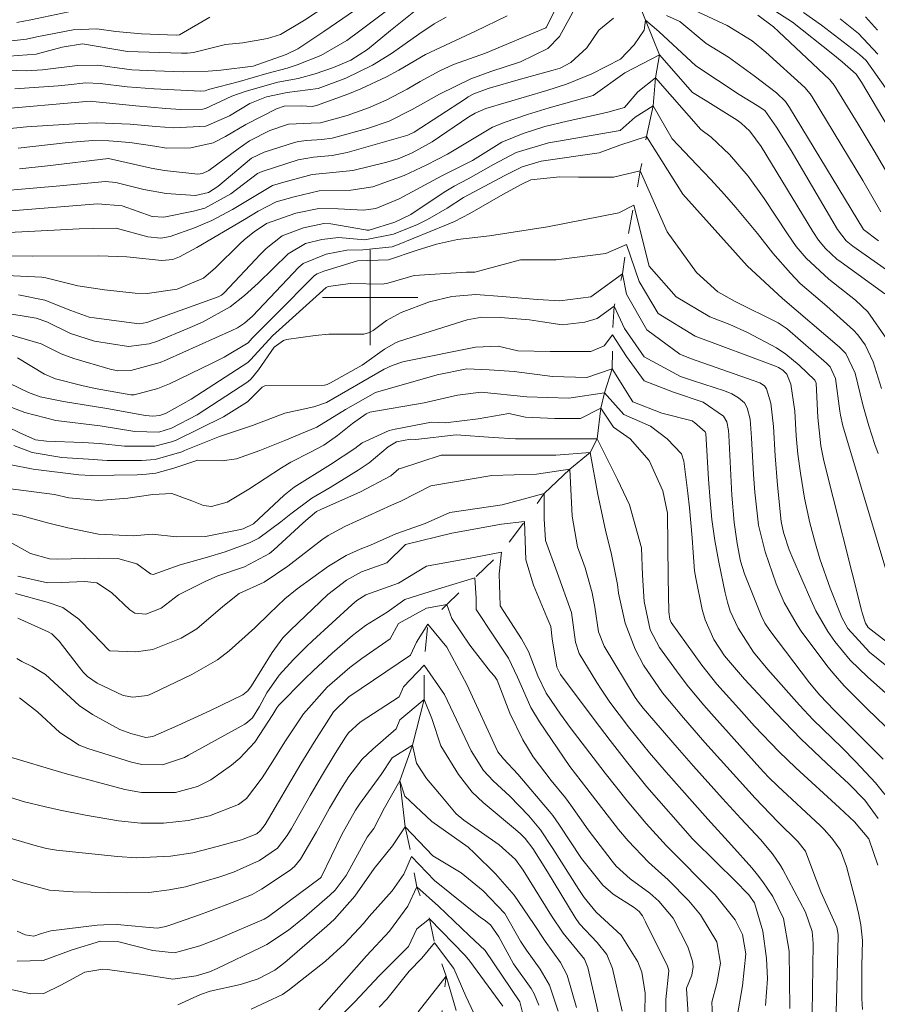
# Model space of a CAD drawing. Units: metres. Extents: x 288428 to 288943, y 1658276 to 1658840.
# Drawn here: x 288571 to 288643, y 1658441 to 1658523 of the extents above; entities that cross this region are included whole.
import ezdxf

# ---------------------------------------------------------------- set-up
doc = ezdxf.new("R2010")
doc.units = ezdxf.units.M
doc.header["$MEASUREMENT"] = 0
doc.linetypes.add('Intermitente', pattern=[48, 15, -2, 2, -2, 2, -2, 2, -2, 2, -2, 15])
doc.layers.add('Curvas_Intermediarias', color=7, linetype='Continuous', lineweight=9, true_color=0x783c14)
doc.layers.add('Curvas_Mestras', color=7, linetype='Continuous', lineweight=20, true_color=0x783c14)
doc.layers.add('Malha_Coordenadas', color=7, linetype='Continuous', lineweight=15)
doc.layers.add('Rio_Intermitente', color=5, linetype='Intermitente', lineweight=9)

msp = doc.modelspace()

# ---------------------------------------------------------------- linework, layer by layer
at = {"layer": 'Curvas_Intermediarias', "flags": 128}
for points, elevation in [([(288599.483, 1658526.58), (288594.49, 1658523.28), (288592.477, 1658522.059), (288591.4, 1658521.729), (288589.318, 1658521.379), (288587.85, 1658521.218), (288585.174, 1658520.557), (288584.669, 1658520.499), (288584.16, 1658520.49), (288579.65, 1658520.631), (288575.876, 1658521.297), (288574.159, 1658521.012), (288571.979, 1658520.431), (288569.723, 1658520.251)], 131), ([(288566.24, 1658508.685), (288573.975, 1658509.366), (288577.79, 1658509.735), (288578.666, 1658509.646), (288581.016, 1658509.069), (288582.889, 1658508.723), (288585.349, 1658508.564), (288586.425, 1658508.806), (288587.214, 1658509.307), (288590.045, 1658511.695), (288591.098, 1658512.18), (288593.663, 1658513.007), (288593.996, 1658513.084), (288594.673, 1658513.169), (288595.951, 1658513.249), (288596.826, 1658513.375), (288597.113, 1658513.445), (288599.783, 1658514.187), (288601.608, 1658514.796), (288603.536, 1658515.76), (288605.819, 1658517.072), (288608.46, 1658518.348), (288610.121, 1658518.958), (288612.619, 1658519.773), (288614.915, 1658520.902), (288615.886, 1658521.898), (288617.791, 1658525.401)], 124), ([(288568.223, 1658515.749), (288576.501, 1658516.46), (288576.742, 1658516.447), (288580.334, 1658516.079), (288582.855, 1658515.857), (288584.121, 1658515.765), (288585.966, 1658515.808), (288586.197, 1658515.849), (288588.38, 1658516.902), (288589.605, 1658517.316), (288592.256, 1658518.057), (288593.96, 1658518.367), (288595.384, 1658518.761), (288596.935, 1658519.307), (288598.378, 1658519.923), (288599.774, 1658520.814), (288601.707, 1658522.402), (288604.072, 1658524.308)], 128), ([(288602.487, 1658524.892), (288599.128, 1658522.367), (288598.034, 1658521.565), (288595.857, 1658520.295), (288593.863, 1658519.51), (288593.036, 1658519.256), (288591.332, 1658518.794), (288589.051, 1658518.122), (288586.445, 1658517.446), (288586.159, 1658517.332), (288585.788, 1658517.321), (288581.885, 1658517.506), (288579.613, 1658517.683), (288577.35, 1658517.958), (288576.156, 1658517.998), (288574.673, 1658517.836), (288573.811, 1658517.765), (288570.179, 1658517.512)], 129), ([(288643.906, 1658513.534), (288641.219, 1658518.068), (288640.783, 1658518.747), (288639.621, 1658519.769), (288638.831, 1658520.431), (288635.446, 1658523.102), (288633.246, 1658524.51)], 126), ([(288568.137, 1658514.014), (288571.157, 1658514.317), (288575.651, 1658514.604), (288577.056, 1658514.654), (288579.865, 1658514.548), (288582.007, 1658514.347), (288583.538, 1658514.23), (288586.217, 1658514.368), (288588.207, 1658515.253), (288589.899, 1658516.279), (288591.301, 1658516.841), (288593.03, 1658517.199), (288595.638, 1658517.523), (288597.946, 1658518.392), (288600.199, 1658519.497), (288601.784, 1658520.468), (288604.085, 1658522.086), (288605.368, 1658522.962), (288606.385, 1658523.531)], 127), ([(288586.538, 1658523.518), (288584.015, 1658522.03), (288583.727, 1658522), (288580.811, 1658522.119), (288578.658, 1658522.318), (288577.079, 1658522.546), (288575.076, 1658522.47), (288572.043, 1658521.88), (288571.173, 1658521.674), (288569.641, 1658521.509)], 132), ([(288570.354, 1658523.069), (288571.52, 1658523.294), (288575.24, 1658524.085)], 133), ([(288611.503, 1658523.627), (288608.848, 1658522.347), (288604.645, 1658520.401), (288602.407, 1658519.088), (288601.368, 1658518.513), (288599.223, 1658517.501), (288598.118, 1658517.064), (288595.506, 1658516.117), (288595.13, 1658516.014), (288594.252, 1658516.073), (288592.787, 1658516.051), (288592.129, 1658515.836), (288589.57, 1658514.502), (288587.876, 1658513.499), (288586.833, 1658512.986), (288584.967, 1658512.548), (288582.912, 1658512.525), (288581.929, 1658512.702), (288579.836, 1658513.016), (288578.073, 1658513.154), (288576.737, 1658513.16), (288574.666, 1658513.014), (288570.463, 1658512.522)], 126), ([(288642.649, 1658504.757), (288641.393, 1658505.688), (288635.202, 1658515.944), (288634.842, 1658516.446), (288634.1, 1658517.163), (288632.228, 1658518.613), (288630.071, 1658520.16), (288628.187, 1658521.323), (288625.993, 1658523.17), (288624.869, 1658523.651)], 123), ([(288626.774, 1658524.295), (288629.95, 1658522.838), (288632.067, 1658521.551), (288633.214, 1658520.598), (288636.462, 1658517.621), (288636.929, 1658517.085), (288637.086, 1658516.847), (288641.329, 1658509.806), (288642.849, 1658507.185)], 124), ([(288636.375, 1658523.912), (288637.886, 1658522.839), (288640.77, 1658520.626), (288641.063, 1658520.389), (288641.62, 1658519.883), (288643.238, 1658517.604)], 127), ([(288642.579, 1658522.427), (288641.558, 1658523.558)], 129), ([(288644.359, 1658501.587), (288640.511, 1658504.294), (288639.952, 1658504.758), (288639.203, 1658505.707), (288635.319, 1658512.319), (288634.086, 1658514.29), (288633.112, 1658515.676), (288632.478, 1658516.111), (288630.958, 1658517.019), (288627.342, 1658519.44), (288624.229, 1658522.313), (288623.105, 1658523.275), (288622.998, 1658522.419), (288622.143, 1658521.188), (288620.999, 1658519.998), (288618.608, 1658518.762), (288616.477, 1658517.897), (288614.827, 1658517.379), (288609.715, 1658515.863), (288608.8, 1658515.473), (288608.29, 1658515.159), (288605.214, 1658513.051), (288603.531, 1658512.127), (288602.339, 1658511.642), (288601.39, 1658511.359), (288598.537, 1658510.666), (288596.043, 1658510.396), (288595.126, 1658510.319), (288592.75, 1658509.666), (288591.811, 1658509.392), (288589.422, 1658507.974), (288588.448, 1658507.368), (288586.721, 1658506.455), (288585.269, 1658505.828), (288583.208, 1658505.12), (288582.43, 1658504.958), (288581.342, 1658505.095), (288578.679, 1658505.801), (288576.82, 1658505.787), (288575.58, 1658505.748), (288572.949, 1658505.623), (288566.909, 1658505.301)], 122), ([(288620.43, 1658523.434), (288619.179, 1658522.437), (288618.186, 1658520.947), (288616.852, 1658519.71), (288615.951, 1658519.249), (288615.364, 1658519.067), (288612.619, 1658518.312), (288609.905, 1658517.542), (288608.707, 1658517.079), (288608.226, 1658516.824), (288607.994, 1658516.681), (288603.686, 1658513.868), (288603.162, 1658513.619), (288598.083, 1658512.161), (288596.813, 1658511.903), (288595.255, 1658511.772), (288593.968, 1658511.544), (288590.939, 1658510.57), (288590.553, 1658510.405), (288588.308, 1658508.683), (288586.127, 1658507.499), (288585.173, 1658507.225), (288582.677, 1658506.724), (288581.708, 1658506.803), (288579.18, 1658507.689), (288577.157, 1658507.857), (288576.079, 1658507.782), (288568.81, 1658507.182)], 123), ([(288639.437, 1658523.39), (288640.975, 1658522.141), (288642.6, 1658520.426)], 128), ([(288567.929, 1658503.496), (288571.67, 1658503.465), (288577.236, 1658503.486), (288579.588, 1658503.41), (288582.534, 1658503.093), (288583.443, 1658503.183), (288584.009, 1658503.402), (288585.454, 1658504.192), (288589.444, 1658506.533), (288590.598, 1658507.245), (288592.122, 1658508.015), (288593.618, 1658508.453), (288595.729, 1658508.937), (288598.387, 1658508.997), (288600.238, 1658509.275), (288602.867, 1658510.234), (288604.759, 1658511.138), (288606.493, 1658512.017), (288610.257, 1658514.28), (288611.338, 1658514.717), (288613.195, 1658515.341), (288615.021, 1658515.922), (288618.71, 1658516.96), (288621.382, 1658518.863), (288624.267, 1658520.362), (288627.039, 1658517.201), (288628.115, 1658516.554), (288630.806, 1658514.878), (288631.132, 1658514.638), (288631.869, 1658513.941), (288632.817, 1658512.67), (288637.138, 1658505.53), (288637.634, 1658504.797), (288638.2, 1658504.117), (288639.171, 1658503.214), (288639.523, 1658502.944), (288643.179, 1658500.305)], 121), ([(288642.905, 1658492.34), (288642.216, 1658494.588), (288641.548, 1658496.024), (288640.927, 1658496.86), (288640.558, 1658497.235), (288638.321, 1658499.251), (288636.095, 1658501.177), (288635.275, 1658502.021), (288633.78, 1658503.715), (288632.502, 1658505.363), (288630.685, 1658507.556), (288629.742, 1658508.624), (288628.585, 1658509.895), (288627.406, 1658511.123), (288625.342, 1658513.307), (288623.736, 1658516.085), (288622.24, 1658515.122), (288620.988, 1658514.005), (288615.639, 1658513.099), (288614.973, 1658512.969), (288612.239, 1658512.15), (288610.349, 1658511.162), (288608.211, 1658509.955), (288607.049, 1658509.338), (288606.206, 1658508.827), (288603.409, 1658506.969), (288602.074, 1658506.317), (288599.905, 1658505.649), (288599.72, 1658505.646), (288599.597, 1658505.661), (288596.711, 1658506.182), (288596.113, 1658506.203), (288594.405, 1658505.853), (288592.62, 1658505.167), (288591.287, 1658504.115), (288590.807, 1658503.626), (288587.745, 1658500.377), (288587.514, 1658500.184), (288587.245, 1658500.05), (288581.255, 1658497.893), (288580.643, 1658497.791), (288580.395, 1658497.806), (288576.849, 1658498.274), (288576.414, 1658498.347), (288574.892, 1658498.887), (288572.695, 1658499.776), (288570.484, 1658500.201)], 119), ([(288642.635, 1658486.888), (288642.36, 1658487.661), (288641.849, 1658489.219), (288641.335, 1658490.99), (288640.697, 1658493.628), (288639.906, 1658495.289), (288639.396, 1658495.819), (288634.6, 1658499.905), (288631.641, 1658502.656), (288626.231, 1658508.677), (288623.203, 1658513.519), (288620.959, 1658512.769), (288619.23, 1658512.148), (288614.35, 1658511.427), (288612.749, 1658510.965), (288611.31, 1658510.241), (288607.845, 1658508.38), (288606.461, 1658507.498), (288604.822, 1658506.533), (288603.961, 1658506.132), (288601.952, 1658505.309), (288599.555, 1658504.842), (288597.353, 1658505.017), (288595.936, 1658504.873), (288594.581, 1658504.511), (288593.126, 1658503.667), (288590.606, 1658501.19), (288589.455, 1658500.153), (288588.241, 1658499.2), (288585.919, 1658497.914), (288584.701, 1658497.378), (288582.143, 1658496.33), (288581.471, 1658496.097), (288579.72, 1658495.873), (288576.868, 1658496.334), (288574.853, 1658496.981), (288572.87, 1658497.945), (288571.963, 1658498.266), (288569.106, 1658498.724)], 118), ([(288643.947, 1658474.92), (288639.666, 1658489.231), (288639.466, 1658490.102), (288639.41, 1658490.455), (288639.044, 1658493.178), (288638.604, 1658494.168), (288638.305, 1658494.485), (288635.02, 1658497.323), (288634.895, 1658497.426), (288634.227, 1658497.877), (288630.629, 1658499.648), (288629.176, 1658500.48), (288627.381, 1658502.082), (288624.92, 1658505.502), (288622.671, 1658510.632), (288620.426, 1658510.096), (288617.485, 1658510.088), (288615.93, 1658510.133), (288613.497, 1658509.86), (288612.724, 1658509.513), (288611.146, 1658508.636), (288608.358, 1658507.032), (288607.07, 1658506.377), (288606.407, 1658506.09), (288602.299, 1658504.424), (288601.837, 1658504.255), (288599.383, 1658503.983), (288598.049, 1658503.951), (288596.32, 1658503.63), (288594.374, 1658502.842), (288594.028, 1658502.529), (288590.134, 1658498.432), (288589.467, 1658497.836), (288588.865, 1658497.448), (288588.382, 1658497.209), (288582.92, 1658494.764), (288582.367, 1658494.536), (288579.914, 1658493.86), (288578.821, 1658493.837), (288578.175, 1658493.979), (288575.139, 1658494.881), (288574.087, 1658495.251), (288572.384, 1658496.088), (288569.715, 1658496.876)], 117), ([(288643.4, 1658471.021), (288641.788, 1658472.296), (288641.568, 1658472.653), (288641.276, 1658473.529), (288641.219, 1658473.741), (288638.078, 1658486.272), (288637.808, 1658487.535), (288637.557, 1658489.905), (288637.439, 1658492.81), (288637.319, 1658493.062), (288636.005, 1658494.317), (288634.887, 1658495.236), (288634.087, 1658495.768), (288631.654, 1658497.053), (288630.181, 1658497.718), (288628.494, 1658498.378), (288625.672, 1658500.05), (288623.425, 1658502.614), (288622.139, 1658507.745), (288620.856, 1658507.102), (288614.87, 1658505.922), (288610.003, 1658505.173), (288607.332, 1658504.86), (288605.579, 1658504.478), (288603.865, 1658503.947), (288601.551, 1658503.146), (288598.935, 1658503.056), (288596.105, 1658502.197), (288595.556, 1658501.969), (288595.338, 1658501.826), (288595.141, 1658501.653), (288592.266, 1658498.742), (288590.957, 1658497.446), (288590.097, 1658496.566), (288589.758, 1658496.184), (288587.75, 1658494.975), (288586.697, 1658494.437), (288583.166, 1658492.754), (288582.187, 1658492.348), (288580.188, 1658491.806), (288579.929, 1658491.808), (288576.93, 1658492.355), (288575.816, 1658492.602), (288573.608, 1658493.168), (288572.67, 1658493.555), (288570.402, 1658494.939)], 116), ([(288644.291, 1658465.886), (288641.736, 1658468.139), (288640.286, 1658469.553), (288638.994, 1658471.111), (288638.417, 1658471.945), (288637.406, 1658473.693), (288636.971, 1658474.609), (288635.463, 1658478.09), (288635.171, 1658478.804), (288634.675, 1658480.265), (288634.493, 1658481.191), (288634.185, 1658484.244), (288633.982, 1658486.699), (288633.832, 1658489.158), (288633.633, 1658491.122), (288633.25, 1658492.333), (288633.077, 1658492.568), (288632.709, 1658492.828), (288626.893, 1658494.86), (288625.987, 1658495.246), (288623.216, 1658497.268), (288621.503, 1658500.261), (288621.181, 1658501.971), (288618.509, 1658500.044), (288615.929, 1658499.704), (288614.054, 1658499.817), (288611.082, 1658500.076), (288608.866, 1658500.238), (288606.86, 1658500.061), (288604.988, 1658499.636), (288602.608, 1658498.731), (288601.376, 1658498.07), (288600.25, 1658497.224), (288599.952, 1658497.048), (288599.469, 1658496.918), (288596.524, 1658496.904), (288595.38, 1658496.793), (288592.983, 1658496.468), (288592.742, 1658496.387), (288591.95, 1658495.812), (288590.627, 1658493.922), (288590.015, 1658493.173), (288589.724, 1658492.922), (288585.494, 1658490.153), (288583.324, 1658489.019), (288582.256, 1658488.696), (288580.256, 1658488.74), (288577.338, 1658489.216), (288573.619, 1658489.662), (288571.031, 1658490.347), (288567.935, 1658491.526)], 114), ([(288645.44, 1658461.858), (288641.747, 1658465.437), (288639.764, 1658467.397), (288638.848, 1658468.444), (288638.418, 1658468.991), (288636.172, 1658471.992), (288635.847, 1658472.449), (288634.73, 1658474.389), (288634.282, 1658475.416), (288634.083, 1658475.94), (288633.137, 1658478.636), (288632.6, 1658480.865), (288632.278, 1658483.65), (288632.17, 1658485.134), (288632, 1658488.197), (288631.886, 1658489.788), (288631.65, 1658490.736), (288631.403, 1658491.147), (288630.91, 1658491.57), (288630.341, 1658491.904), (288629.73, 1658492.152), (288627.141, 1658492.985), (288626.053, 1658493.354), (288623.003, 1658495.023), (288621.344, 1658497.383), (288620.487, 1658499.254), (288619.044, 1658498.237), (288618.028, 1658497.915), (288616.102, 1658497.7), (288614.46, 1658497.958), (288613.37, 1658498.125), (288610.924, 1658498.314), (288609.379, 1658498.343), (288608.135, 1658498.108), (288602.47, 1658496.316), (288602.132, 1658496.189), (288601.199, 1658495.651), (288599.321, 1658494.299), (288596.678, 1658492.831), (288596.391, 1658492.69), (288596.158, 1658492.644), (288591.171, 1658492.562), (288590.95, 1658492.469), (288589.717, 1658491.241), (288587.683, 1658489.963), (288583.733, 1658488.025), (288583.339, 1658487.863), (288581.942, 1658487.517), (288579.387, 1658487.518), (288577.294, 1658487.721), (288575.897, 1658487.823), (288572.85, 1658487.92), (288571.918, 1658488.047), (288570.616, 1658488.616), (288566.552, 1658490.602)], 113), ([(288643.046, 1658461.222), (288638.943, 1658465.339), (288637.725, 1658466.596), (288636.872, 1658467.645), (288633.533, 1658472.043), (288633.126, 1658472.649), (288632.804, 1658473.302), (288631.414, 1658476.786), (288631.082, 1658477.863), (288630.785, 1658479.338), (288630.54, 1658481.111), (288630.342, 1658483.402), (288630.089, 1658488.424), (288630.062, 1658488.827), (288629.939, 1658489.555), (288629.638, 1658490.018), (288627.936, 1658491.191), (288625.465, 1658492.031), (288623.005, 1658492.992), (288621.507, 1658495.03), (288620.329, 1658496.847), (288619.634, 1658495.937), (288618.513, 1658495.447), (288615.092, 1658495.445), (288612.389, 1658495.507), (288610.75, 1658495.901), (288608.829, 1658495.818), (288603.123, 1658494.671), (288602.754, 1658494.585), (288601.854, 1658494.296), (288601.17, 1658493.962), (288596.34, 1658491.181), (288595.276, 1658490.806), (288592.841, 1658490.284), (288590.135, 1658489.245), (288587.369, 1658488.319), (288584.433, 1658487.136), (288584.196, 1658487.024), (288581.974, 1658486.389), (288580.815, 1658486.294), (288577.929, 1658486.304), (288576.353, 1658486.432), (288574.134, 1658486.552), (288571.652, 1658486.98), (288570.098, 1658487.556)], 112), ([(288643.184, 1658458.282), (288642.4, 1658459.236), (288640.766, 1658461.002), (288639.589, 1658462.201), (288637.182, 1658464.544), (288636.034, 1658465.77), (288633.359, 1658468.749), (288632.165, 1658470.21), (288630.875, 1658472.241), (288630.216, 1658473.673), (288629.977, 1658474.426), (288629.792, 1658475.193), (288629.268, 1658477.759), (288628.934, 1658479.578), (288628.679, 1658481.354), (288628.521, 1658482.951), (288628.393, 1658484.734), (288628.17, 1658488.578), (288628.099, 1658488.715), (288627.228, 1658489.493), (288627.122, 1658489.563), (288627.012, 1658489.625), (288624.48, 1658490.279), (288622.029, 1658491.233), (288620.316, 1658494.012), (288618.178, 1658493.262), (288615.292, 1658493.366), (288612.084, 1658493.792), (288609.976, 1658493.911), (288608.102, 1658494.008), (288605.614, 1658493.485), (288600.458, 1658492.028), (288597.934, 1658490.583), (288595.522, 1658489.112), (288594.589, 1658488.7), (288592.854, 1658487.994), (288590.731, 1658487.158), (288588.798, 1658486.458), (288587.588, 1658486.279), (288585.551, 1658486.323), (288583.517, 1658485.659), (288582.005, 1658485.258), (288581.231, 1658485.157), (288580.448, 1658485.107), (288576.586, 1658485.049), (288575.554, 1658485.106), (288571.718, 1658485.581), (288569.748, 1658485.968)], 111), ([(288642.6, 1658452.327), (288641.838, 1658454.553), (288640.646, 1658455.984), (288639.393, 1658457.145), (288635.718, 1658460.498), (288634.303, 1658461.874), (288632.256, 1658464.015), (288630.927, 1658465.476), (288629.096, 1658467.544), (288627.828, 1658469.133), (288625.261, 1658472.713), (288625.147, 1658472.978), (288625.073, 1658473.607), (288625.019, 1658476.478), (288624.952, 1658481.877), (288624.551, 1658483.768), (288623.422, 1658486.316), (288621.817, 1658488.133), (288620.427, 1658489.094), (288619.356, 1658490.697), (288617.646, 1658489.84), (288615.508, 1658489.838), (288613.049, 1658489.944), (288611.641, 1658490.258), (288609.058, 1658489.813), (288606.313, 1658489.465), (288605.154, 1658489.518), (288602.109, 1658488.941), (288601.588, 1658488.815), (288599.333, 1658487.784), (288598.706, 1658487.328), (288596.678, 1658485.972), (288593.627, 1658484.076), (288593.068, 1658483.624), (288592.799, 1658483.386), (288590.199, 1658481.002), (288589.356, 1658480.578), (288588.988, 1658480.48), (288586.173, 1658479.922), (288583.743, 1658479.898), (288581.716, 1658480.11), (288580.115, 1658479.976), (288577.205, 1658480.135), (288574.625, 1658480.645), (288572.934, 1658481.066), (288570.695, 1658481.684), (288567.565, 1658482.208)], 109), ([(288641.301, 1658440.217), (288641.261, 1658441.126), (288641.251, 1658443.855), (288641.313, 1658446.009), (288641.169, 1658447.326), (288640.992, 1658448.303), (288640.763, 1658449.269), (288639.98, 1658452.217), (288639.477, 1658453.584), (288638.744, 1658454.604), (288638.091, 1658455.327), (288637.748, 1658455.672), (288634.205, 1658458.982), (288633.438, 1658459.737), (288632.702, 1658460.521), (288628.859, 1658464.793), (288627.988, 1658465.781), (288626.724, 1658467.299), (288625.919, 1658468.34), (288624.282, 1658470.611), (288623.507, 1658472.081), (288622.987, 1658474.469), (288622.86, 1658476.676), (288622.765, 1658478.982), (288621.772, 1658482.59), (288620.751, 1658484.711), (288619.037, 1658488.131), (288616.258, 1658488.128), (288612.195, 1658488.125), (288610.329, 1658488.247), (288607.228, 1658488.459), (288603.823, 1658488.071), (288603.396, 1658488.089), (288602.205, 1658487.869), (288601.513, 1658487.465), (288599.924, 1658486.125), (288598.999, 1658485.497), (288596.638, 1658484.049), (288595.113, 1658483.152), (288593.357, 1658481.834), (288592.493, 1658481.156), (288590.656, 1658479.779), (288589.883, 1658479.407), (288587.823, 1658478.641), (288586.357, 1658478.198), (288584.046, 1658477.54), (288581.78, 1658476.741), (288581.56, 1658476.78), (288580.413, 1658477.624), (288578.816, 1658478.086), (288577.166, 1658478.122), (288573.759, 1658478.037), (288573.098, 1658478.064), (288571.513, 1658478.511), (288569.789, 1658479.446)], 108), ([(288639.099, 1658439.971), (288639.27, 1658446.388), (288639.269, 1658446.514), (288639.147, 1658447.131), (288637.823, 1658450.111), (288637.228, 1658451.63), (288636.521, 1658453.513), (288635.895, 1658454.313), (288634.22, 1658455.965), (288632.305, 1658457.957), (288628.081, 1658462.644), (288626.281, 1658464.703), (288624.535, 1658466.807), (288622.936, 1658469.137), (288622.246, 1658470.459), (288621.392, 1658472.659), (288620.852, 1658475.164), (288620.742, 1658475.908), (288620.263, 1658478.414), (288619.738, 1658480.454), (288619.099, 1658483.443), (288618.455, 1658486.97), (288615.568, 1658486.754), (288610.757, 1658486.751), (288605.946, 1658486.747), (288602.533, 1658485.647), (288602.411, 1658485.595), (288601.736, 1658485.021), (288599.187, 1658483.675), (288595.854, 1658482.199), (288595.509, 1658482.023), (288594.79, 1658481.426), (288594.361, 1658481.046), (288591.92, 1658478.817), (288591.553, 1658478.51), (288589.46, 1658477.37), (288587.229, 1658476.613), (288586.15, 1658476.141), (288583.917, 1658475.031), (288582.454, 1658473.899), (288581.183, 1658473.411), (288580.243, 1658473.498), (288579.847, 1658473.758), (288578.301, 1658475.216), (288577.063, 1658476.027), (288576.052, 1658476.15), (288574.06, 1658476.063), (288572.927, 1658476.048), (288570.43, 1658476.59)], 107), ([(288637.059, 1658437.928), (288637.173, 1658445.75), (288637.087, 1658446.772), (288636.527, 1658448.386), (288634.615, 1658451.961), (288634.42, 1658452.305), (288633.763, 1658453.291), (288632.743, 1658454.5), (288631.099, 1658456.254), (288629.555, 1658457.937), (288627.138, 1658460.643), (288625.749, 1658462.226), (288622.918, 1658465.529), (288622.52, 1658466.027), (288622.248, 1658466.42), (288619.639, 1658470.724), (288619.16, 1658471.927), (288618.867, 1658474.002), (288618.63, 1658475.2), (288618.038, 1658477.292), (288617.392, 1658479.058), (288616.962, 1658481.624), (288616.745, 1658485.579), (288613.966, 1658485.15), (288610.224, 1658485.04), (288605.093, 1658484.181), (288602.582, 1658482.898), (288601.78, 1658482.563), (288597.885, 1658480.765), (288596.468, 1658480.008), (288595.942, 1658479.64), (288593.08, 1658477.45), (288591.108, 1658476.081), (288588.997, 1658475.129), (288587.643, 1658474.047), (288585.445, 1658472.184), (288584.153, 1658471.392), (288581.753, 1658470.455), (288580.332, 1658470.236), (288578.163, 1658470.34), (288578.062, 1658470.384), (288576.741, 1658471.795), (288575.569, 1658472.975), (288574.206, 1658473.962), (288572.895, 1658474.401), (288570.233, 1658475.145)], 106), ([(288633.17, 1658440.565), (288633.335, 1658442.805), (288633.264, 1658444.505), (288632.949, 1658446.794), (288632.247, 1658449.172), (288631.763, 1658449.832), (288630.56, 1658451.085), (288629.096, 1658452.544), (288627.035, 1658454.549), (288623.224, 1658458.913), (288621.506, 1658461.05), (288620.138, 1658462.797), (288618.798, 1658464.565), (288615.982, 1658468.343), (288615.656, 1658468.956), (288615.285, 1658471.344), (288615.154, 1658472.359), (288614.812, 1658473.156), (288613.701, 1658475.832), (288613.058, 1658477.969), (288612.949, 1658481.177), (288611.024, 1658480.961), (288606.855, 1658480.21), (288602.958, 1658479.261), (288601.398, 1658477.713), (288599.276, 1658476.951), (288598.023, 1658476.265), (288596.45, 1658475.053), (288593.319, 1658472.076), (288592.683, 1658471.411), (288591.769, 1658470.179), (288590.049, 1658467.379), (288589.736, 1658466.958), (288589.322, 1658466.646), (288586.598, 1658465.324), (288583.872, 1658464.059), (288581.771, 1658463.148), (288581.176, 1658463.063), (288579.911, 1658463.377), (288578.99, 1658463.733), (288576.713, 1658464.984), (288575.573, 1658465.747), (288572.764, 1658468.355), (288571.632, 1658469.018), (288570.769, 1658469.446), (288570.346, 1658469.675)], 104), ([(288630.759, 1658439.46), (288631.249, 1658442.193), (288631.512, 1658444.902), (288631.25, 1658446.51), (288630.638, 1658447.744), (288628.962, 1658449.832), (288624.87, 1658453.952), (288623.159, 1658455.846), (288621.554, 1658457.745), (288619.707, 1658460.068), (288616.795, 1658463.891), (288615.971, 1658465.014), (288614.764, 1658466.784), (288614.07, 1658468.222), (288613.294, 1658470.267), (288612.688, 1658471.338), (288610.922, 1658474.119), (288610.814, 1658476.792), (288611.026, 1658478.609), (288608.247, 1658478.073), (288604.719, 1658477.429), (288602.384, 1658476.022), (288599.646, 1658475.029), (288598.886, 1658474.547), (288598.473, 1658474.196), (288595.169, 1658471.182), (288594.621, 1658470.669), (288593.563, 1658469.607), (288592.367, 1658468.285), (288591.328, 1658466.807), (288590.713, 1658465.65), (288590.125, 1658464.713), (288589.72, 1658464.339), (288589.487, 1658464.186), (288584.757, 1658461.562), (288584.41, 1658461.383), (288582.575, 1658460.764), (288580.835, 1658460.787), (288579.984, 1658460.985), (288576.313, 1658462.125), (288575.583, 1658462.405), (288573.949, 1658463.472), (288572.089, 1658465.199), (288570.571, 1658466.397)], 103), ([(288628.725, 1658439.615), (288628.658, 1658440.84), (288629.095, 1658442.396), (288629.39, 1658444.1), (288629.102, 1658445.898), (288627.707, 1658448.158), (288626.738, 1658449.34), (288625.017, 1658451.092), (288623.361, 1658452.579), (288621.638, 1658454.38), (288620.846, 1658455.342), (288618.177, 1658458.76), (288616.762, 1658460.621), (288614.204, 1658464.371), (288613.486, 1658465.561), (288612.372, 1658468.113), (288611.607, 1658469.718), (288610.39, 1658471.553), (288608.891, 1658473.797), (288608.891, 1658474.759), (288608.783, 1658476.469), (288606.003, 1658475.612), (288602.904, 1658474.648), (288601.435, 1658473.588), (288599.608, 1658472.446), (288598.526, 1658471.617), (288596.805, 1658470.128), (288595.249, 1658468.689), (288594.49, 1658467.949), (288592.336, 1658465.756), (288592.167, 1658465.551), (288591.828, 1658464.987), (288590.311, 1658462.666), (288589.072, 1658461.328), (288588.366, 1658460.74), (288586.643, 1658459.504), (288585.508, 1658458.933), (288583.656, 1658458.437), (288580.808, 1658458.426), (288579.407, 1658458.701), (288574.398, 1658460.035), (288569.339, 1658461.537)], 102), ([(288568.093, 1658458.571), (288570.895, 1658457.688), (288572.752, 1658457.223), (288573.999, 1658456.949), (288576.12, 1658456.534), (288578.879, 1658456.059), (288580.769, 1658455.863), (288582.649, 1658455.87), (288584.739, 1658456.083), (288586.509, 1658456.464), (288588.964, 1658457.425), (288589.637, 1658457.94), (288590.926, 1658459.663), (288591.836, 1658461.072), (288592.83, 1658462.678), (288594.409, 1658465.037), (288596.381, 1658467.274), (288598.295, 1658468.925), (288599.312, 1658469.677), (288601.683, 1658471.341), (288602.371, 1658472.616), (288604.722, 1658473.9), (288606.432, 1658474.223), (288606.861, 1658473.047), (288608.359, 1658470.803), (288610.108, 1658468.562), (288610.432, 1658468.21), (288610.651, 1658467.854), (288611.725, 1658465.085), (288612.799, 1658462.845), (288613.692, 1658461.444), (288615.189, 1658459.45), (288616.383, 1658457.994), (288616.837, 1658457.387), (288618.308, 1658455.289), (288620.299, 1658452.665), (288620.638, 1658452.257), (288621.825, 1658451.202), (288623.463, 1658449.981), (288624.23, 1658449.303), (288625.428, 1658447.893), (288626.665, 1658445.478), (288627.054, 1658444.281), (288627.103, 1658443.81), (288626.983, 1658443.1), (288626.545, 1658442.009), (288626.542, 1658441.962), (288627.116, 1658433.426)], 101), ([(288623.002, 1658436.557), (288623.09, 1658441.591), (288622.8, 1658443.365), (288622.451, 1658444.23), (288621.054, 1658446.461), (288618.969, 1658448.377), (288617.969, 1658449.618), (288617.522, 1658450.28), (288615.322, 1658453.748), (288614.305, 1658455.29), (288613.32, 1658456.472), (288611.725, 1658458.139), (288610.321, 1658459.423), (288609.519, 1658460.273), (288608.486, 1658461.926), (288606.228, 1658466.655), (288604.52, 1658469.14), (288602.811, 1658467.321), (288602.436, 1658466.476), (288599.167, 1658464.354), (288598.185, 1658463.455), (288597.928, 1658463.09), (288597.069, 1658461.721), (288595.993, 1658459.961), (288594.958, 1658458.176), (288593.403, 1658455.418), (288593.05, 1658454.838), (288592.216, 1658453.771), (288590.712, 1658452.717), (288588.52, 1658451.747), (288587.317, 1658451.316), (288584.494, 1658450.523), (288583.126, 1658450.262), (288581.418, 1658450.052), (288579.561, 1658450.015), (288575.046, 1658450.094), (288573.099, 1658450.241), (288570.737, 1658450.878), (288567.751, 1658451.825)], 99), ([(288621.154, 1658440.074), (288620.346, 1658443.659), (288619.871, 1658444.839), (288619.036, 1658445.855), (288617.562, 1658447.418), (288617.193, 1658447.952), (288614.884, 1658451.766), (288613.663, 1658453.735), (288613.007, 1658454.579), (288612.618, 1658454.971), (288612.206, 1658455.338), (288609.491, 1658457.602), (288608.574, 1658458.467), (288607.408, 1658459.957), (288605.934, 1658462.352), (288605.165, 1658464.65), (288604.522, 1658466.253), (288602.492, 1658464.541), (288602.172, 1658463.792), (288600.224, 1658462.078), (288599.332, 1658461.242), (288598.199, 1658459.775), (288597.535, 1658458.723), (288596.602, 1658457.11), (288595.495, 1658455.127), (288594.165, 1658452.841), (288593.664, 1658452.223), (288593.289, 1658451.925), (288590.897, 1658450.321), (288590.096, 1658449.879), (288588.635, 1658449.284), (288586.423, 1658448.44), (288585.681, 1658448.172), (288583.274, 1658447.323), (288582.857, 1658447.189), (288582.157, 1658447.047), (288581.167, 1658447.124), (288578.78, 1658447.354), (288577.664, 1658447.335), (288577.107, 1658447.286), (288573.206, 1658446.811), (288572.423, 1658446.592), (288571.775, 1658446.385), (288571.039, 1658446.479), (288570.368, 1658446.809)], 98), ([(288619.302, 1658439.234), (288618.274, 1658443.742), (288617.976, 1658444.453), (288616.208, 1658446.634), (288615.206, 1658448.092), (288612.838, 1658451.912), (288612.184, 1658452.801), (288610.823, 1658454.037), (288607.854, 1658456.124), (288607.22, 1658456.634), (288605.831, 1658458.329), (288604.734, 1658459.62), (288603.885, 1658460.907), (288603.563, 1658462.403), (288601.853, 1658461.333), (288600.937, 1658459.951), (288599.108, 1658457.46), (288598.758, 1658456.95), (288597.631, 1658454.897), (288595.882, 1658451.341), (288595.81, 1658451.247), (288591.463, 1658448.025), (288591.111, 1658447.811), (288587.43, 1658446.231), (288585.702, 1658445.552), (288583.572, 1658444.969), (288581.756, 1658445.16), (288578.921, 1658445.913), (288577.386, 1658445.945), (288575.001, 1658445.237), (288572.575, 1658444.334), (288570.387, 1658444.289)], 97), ([(288617.329, 1658440.399), (288616.543, 1658443.115), (288615.978, 1658444.158), (288614.699, 1658445.943), (288613.708, 1658447.449), (288612.097, 1658449.806), (288610.525, 1658451.61), (288608.767, 1658453.357), (288608.213, 1658453.859), (288605.19, 1658456.01), (288602.924, 1658458.127), (288602.496, 1658459.409), (288601.215, 1658457.163), (288600.32, 1658455.406), (288599.755, 1658454.68), (288597.977, 1658451.467), (288597.053, 1658450.24), (288596.609, 1658449.814), (288594.473, 1658447.951), (288593.153, 1658446.885), (288591.322, 1658445.686), (288590.881, 1658445.458), (288587.152, 1658443.648), (288586.514, 1658443.381), (288585.406, 1658443.051), (288583.447, 1658442.78), (288582.024, 1658442.979), (288580.944, 1658443.161), (288577.964, 1658443.577), (288577.576, 1658443.606), (288576.048, 1658443.344), (288574.033, 1658442.266), (288572.63, 1658441.574), (288571.541, 1658441.536), (288568.691, 1658442.158)], 96), ([(288614.147, 1658440.571), (288613.768, 1658441.539), (288613.514, 1658441.991), (288612.029, 1658444.063), (288610.798, 1658446.318), (288610.111, 1658447.33), (288609.559, 1658447.755), (288609.258, 1658447.933), (288605.4, 1658451.043), (288603.474, 1658453.073), (288602.834, 1658451.576), (288601.837, 1658450.173), (288599.92, 1658448.023), (288599.439, 1658447.45), (288597.861, 1658445.739), (288596.243, 1658444.286), (288593.231, 1658441.891), (288592.634, 1658441.474), (288590.004, 1658440.244)], 94), ([(288595.681, 1658440.194), (288599.687, 1658444.727), (288601.635, 1658446.786), (288603.156, 1658448.903), (288603.904, 1658450.508), (288605.722, 1658448.905), (288608.313, 1658446.429), (288609.655, 1658445.179), (288612.561, 1658440.854), (288612.893, 1658439.513)], 93), ([(288596.616, 1658438.762), (288598.723, 1658440.875), (288600.77, 1658443.048), (288603.223, 1658445.515), (288603.906, 1658446.98), (288604.975, 1658447.836), (288607.977, 1658444.757), (288608.375, 1658444.273), (288611.127, 1658440.504)], 92), ([(288600.747, 1658440.411), (288601.406, 1658441.1), (288603.267, 1658443.451), (288604.336, 1658444.521), (288605.404, 1658445.805), (288607.009, 1658443.668), (288608.035, 1658441.35), (288608.914, 1658439.434)], 91)]:
    msp.add_lwpolyline(points, dxfattribs=dict(at, elevation=elevation))
at = {"layer": 'Curvas_Mestras', "flags": 128}
for points, elevation in [([(288568.607, 1658519.092), (288571.127, 1658519.018), (288572.516, 1658519.114), (288575.447, 1658519.479), (288577.163, 1658519.499), (288578.777, 1658519.263), (288579.989, 1658519.113), (288581.951, 1658519.018), (288584.302, 1658518.948), (288586.414, 1658519.004), (288587.466, 1658519.089), (288590.197, 1658519.413), (288592.953, 1658520.38), (288593.931, 1658520.878), (288596.112, 1658522.309), (288599.757, 1658524.817)], 130), ([(288615.872, 1658524.822), (288614.782, 1658522.658), (288614.747, 1658522.618), (288609.686, 1658520.496), (288606.996, 1658519.539), (288605.848, 1658519.028), (288604.188, 1658518.123), (288603.095, 1658517.493), (288601.357, 1658516.554), (288599.869, 1658515.922), (288598.076, 1658515.28), (288595.834, 1658514.665), (288595.044, 1658514.621), (288593.151, 1658514.551), (288591.583, 1658514.013), (288589.863, 1658513.13), (288588.922, 1658512.478), (288586.467, 1658510.65), (288585.925, 1658510.404), (288585.536, 1658510.331), (288582.732, 1658510.662), (288581.636, 1658510.851), (288578.049, 1658511.649), (288572.914, 1658511.041), (288570.583, 1658510.803)], 125), ([(288644.099, 1658509.187), (288642.284, 1658512.294), (288640.94, 1658514.538), (288638.929, 1658517.812), (288638.676, 1658518.134), (288638.56, 1658518.251), (288634.273, 1658522.325), (288633.85, 1658522.713), (288632.535, 1658523.694)], 125), ([(288568.848, 1658501.865), (288572.446, 1658501.689), (288572.793, 1658501.643), (288575.481, 1658500.965), (288577.71, 1658500.627), (288580.278, 1658500.353), (288581.302, 1658500.319), (288583.817, 1658500.691), (288586.007, 1658501.622), (288587.012, 1658502.486), (288589.052, 1658504.506), (288589.443, 1658504.853), (288590.271, 1658505.494), (288591.309, 1658506.207), (288593.771, 1658507.081), (288595.702, 1658507.467), (288597.324, 1658507.426), (288599.452, 1658507.327), (288600.47, 1658507.473), (288602.447, 1658508.286), (288606.011, 1658510.204), (288608.581, 1658511.48), (288611.052, 1658513.031), (288612.831, 1658513.756), (288614.669, 1658514.338), (288616.54, 1658514.8), (288619.223, 1658515.373), (288619.935, 1658515.54), (288621.34, 1658515.945), (288622.452, 1658517.26), (288623.948, 1658518.437), (288627.755, 1658514.099), (288628.605, 1658513.452), (288630.162, 1658511.985), (288631.73, 1658510.19), (288633.076, 1658508.307), (288635.011, 1658505.332), (288635.376, 1658504.798), (288635.758, 1658504.277), (288636.586, 1658503.284), (288638.485, 1658501.537), (288640.713, 1658499.776), (288641.771, 1658498.791), (288643.349, 1658496.493)], 120), ([(288648.573, 1658464.82), (288641.891, 1658470.228), (288640.092, 1658472.199), (288639.571, 1658473.129), (288638.602, 1658475.58), (288637.734, 1658478.06), (288637.362, 1658479.32), (288636.899, 1658481.086), (288636.445, 1658483.155), (288636.102, 1658485.246), (288635.892, 1658486.833), (288635.761, 1658488.386), (288635.64, 1658490.461), (288635.303, 1658492.727), (288634.976, 1658493.55), (288634.639, 1658493.893), (288634.266, 1658494.107), (288634.018, 1658494.213), (288627.284, 1658496.753), (288624.177, 1658498.659), (288622.571, 1658501.33), (288621.5, 1658504.43), (288619.79, 1658503.68), (288615.62, 1658503.143), (288612.627, 1658503.141), (288608.784, 1658502.113), (288608.079, 1658502.115), (288603.697, 1658501.843), (288601.475, 1658501.196), (288601.046, 1658501.116), (288598.324, 1658501.177), (288596.517, 1658500.914), (288596.422, 1658500.883), (288596.319, 1658500.832), (288591.814, 1658496.77), (288589.994, 1658494.787), (288589.731, 1658494.547), (288584.969, 1658491.461), (288582.871, 1658490.281), (288582.342, 1658490.08), (288581.756, 1658490.024), (288581.142, 1658490.096), (288577.917, 1658490.686), (288574.269, 1658491.261), (288572.305, 1658491.646), (288571.325, 1658492.022), (288568.941, 1658493.152)], 115), ([(288642.618, 1658456.262), (288641.518, 1658457.788), (288640.158, 1658459.175), (288638.313, 1658460.877), (288636.15, 1658462.942), (288634.068, 1658465.089), (288631.415, 1658467.94), (288629.723, 1658469.918), (288628.842, 1658471.272), (288628.1, 1658472.929), (288627.866, 1658473.806), (288627.32, 1658476.423), (288627.215, 1658477.036), (288627.098, 1658478.587), (288627.025, 1658479.804), (288626.786, 1658482.321), (288626.649, 1658483.579), (288626.325, 1658486.249), (288626.125, 1658486.857), (288624.918, 1658488.135), (288623.527, 1658489.203), (288621.281, 1658490.164), (288619.676, 1658491.98), (288616.683, 1658491.55), (288613.155, 1658491.654), (288609.319, 1658492.034), (288607.327, 1658491.78), (288604.539, 1658491.156), (288599.982, 1658490.364), (288599.667, 1658490.23), (288598.508, 1658489.403), (288597.268, 1658488.415), (288596.101, 1658487.604), (288595.007, 1658487.004), (288593.357, 1658486.16), (288592.565, 1658485.68), (288589.834, 1658483.909), (288588.002, 1658482.799), (288586.693, 1658482.458), (288586.021, 1658482.528), (288585.04, 1658482.931), (288583.352, 1658483.529), (288581.765, 1658483.453), (288579.677, 1658483.155), (288577.194, 1658482.938), (288574.727, 1658483.187), (288573.5, 1658483.459), (288569.406, 1658483.977)], 110), ([(288635.203, 1658440.311), (288635.154, 1658445.12), (288634.692, 1658447.861), (288633.792, 1658449.699), (288632.957, 1658450.945), (288632.496, 1658451.535), (288632.014, 1658452.11), (288630.318, 1658454.02), (288628.332, 1658456.19), (288624.852, 1658460.144), (288623.446, 1658461.78), (288621.674, 1658463.938), (288620.122, 1658466.013), (288619.381, 1658467.116), (288619.027, 1658467.678), (288617.538, 1658470.118), (288617.228, 1658471.057), (288616.893, 1658473.548), (288615.683, 1658476.919), (288614.718, 1658479.591), (288614.61, 1658481.408), (288614.609, 1658483.546), (288611.081, 1658482.582), (288606.698, 1658481.937), (288604.616, 1658481.006), (288602.16, 1658480.148), (288600.016, 1658479.206), (288599.162, 1658478.853), (288597.993, 1658478.324), (288596.503, 1658477.429), (288593.864, 1658475.529), (288592.83, 1658474.683), (288591.563, 1658473.469), (288590.331, 1658472.256), (288588.183, 1658470.325), (288587.192, 1658469.58), (288585.039, 1658468.338), (288581.699, 1658466.738), (288581.313, 1658466.589), (288580.099, 1658466.434), (288579.281, 1658466.576), (288577.084, 1658467.603), (288576.276, 1658468.183), (288575.93, 1658468.546), (288575.609, 1658468.932), (288573.916, 1658471.128), (288573.277, 1658471.745), (288572.974, 1658471.932), (288570.446, 1658473.079)], 105), ([(288568.459, 1658455.008), (288571.772, 1658454.011), (288572.307, 1658453.863), (288572.847, 1658453.739), (288573.668, 1658453.601), (288578.801, 1658453.057), (288580.408, 1658452.941), (288583.249, 1658453.084), (288585.11, 1658453.376), (288587.156, 1658453.894), (288589.205, 1658454.472), (288590.484, 1658454.972), (288590.801, 1658455.242), (288591.192, 1658455.738), (288594.192, 1658460.855), (288595.305, 1658462.667), (288596.938, 1658465.202), (288598.211, 1658466.457), (288603.395, 1658469.952), (288603.877, 1658471.064), (288604.838, 1658472.561), (288606.443, 1658470.638), (288608.125, 1658467.513), (288610.705, 1658461.851), (288611.177, 1658461.274), (288612.405, 1658459.981), (288615.045, 1658456.846), (288615.317, 1658456.496), (288615.829, 1658455.771), (288617.734, 1658452.887), (288619.522, 1658450.645), (288620.401, 1658449.91), (288622.141, 1658448.789), (288622.582, 1658448.445), (288622.842, 1658448.085), (288623.102, 1658447.584), (288624.954, 1658443.852), (288625.047, 1658443.598), (288625.071, 1658443.466), (288624.799, 1658441.061), (288624.789, 1658438.78)], 100), ([(288583.876, 1658440.601), (288585.759, 1658441.493), (288586.565, 1658441.758), (288589.108, 1658442.33), (288590.612, 1658442.803), (288592.011, 1658443.528), (288592.849, 1658444.161), (288596.364, 1658447.207), (288597.005, 1658447.79), (288598.713, 1658449.739), (288600.329, 1658452.054), (288601.873, 1658453.969), (288602.926, 1658455.561), (288605.248, 1658453.109), (288607.635, 1658451.681), (288609.491, 1658450.189), (288611.309, 1658448.29), (288612.625, 1658445.947), (288613.109, 1658445.21), (288614.257, 1658443.593), (288615.042, 1658442.264), (288615.783, 1658440.07)], 95), ([(288607.226, 1658440.14), (288606.368, 1658443.026), (288604.018, 1658440.03)], 90)]:
    msp.add_lwpolyline(points, dxfattribs=dict(at, elevation=elevation))
at = {"layer": 'Malha_Coordenadas', "flags": 128}
for points in [[(288600, 1658504), (288600, 1658496)], [(288604, 1658500), (288596, 1658500)]]:
    msp.add_lwpolyline(points, dxfattribs=at)
at = {"layer": 'Rio_Intermitente', "flags": 128}
msp.add_lwpolyline([(288621.497, 1658527.607), (288622.408, 1658525.04), (288623.105, 1658523.275), (288624.267, 1658520.362), (288623.948, 1658518.437), (288623.736, 1658516.085), (288623.203, 1658513.519), (288622.671, 1658510.632), (288622.139, 1658507.745), (288621.5, 1658504.43), (288621.181, 1658501.971), (288620.487, 1658499.254), (288620.329, 1658496.847), (288620.316, 1658494.012), (288619.676, 1658491.98), (288619.356, 1658490.697), (288619.037, 1658488.131), (288618.455, 1658486.97), (288616.745, 1658485.579), (288614.609, 1658483.546), (288612.949, 1658481.177), (288611.026, 1658478.609), (288608.783, 1658476.469), (288606.432, 1658474.223), (288604.838, 1658472.561), (288604.52, 1658469.14), (288604.522, 1658466.253), (288603.563, 1658462.403), (288602.496, 1658459.409), (288602.926, 1658455.561), (288603.474, 1658453.073), (288603.904, 1658450.508), (288604.975, 1658447.836), (288605.404, 1658445.805), (288606.368, 1658443.026), (288605.837, 1658438.428), (288604.45, 1658434.471), (288601.887, 1658430.086), (288596.457, 1658425.375), (288594.214, 1658421.952), (288592.719, 1658419.064), (288591.225, 1658416.39), (288590.051, 1658413.502), (288586.419, 1658408.903), (288583.963, 1658404.731), (288581.187, 1658399.704), (288578.837, 1658396.602), (288576.595, 1658393.286), (288574.458, 1658391.146), (288565.516, 1658385.043), (288562.846, 1658381.085), (288560.924, 1658377.983), (288558.658, 1658375.438), (288557.524, 1658374.81), (288555.746, 1658373.949), (288553.006, 1658372.942), (288551.143, 1658371.849), (288548.592, 1658370.602), (288546.324, 1658369.44), (288544.555, 1658368.227), (288542.915, 1658366.611), (288541.602, 1658365.201), (288540.494, 1658364.04), (288539.018, 1658362.209), (288534.908, 1658358.833), (288529.366, 1658354.572), (288525.397, 1658352.197), (288522.598, 1658351.285), (288519.445, 1658351.283), (288516.36, 1658351.77), (288510.108, 1658353.255), (288505.198, 1658353.429), (288499.98, 1658353.409), (288490.049, 1658352.703)], dxfattribs=at)

doc.saveas('drawing.dxf')
